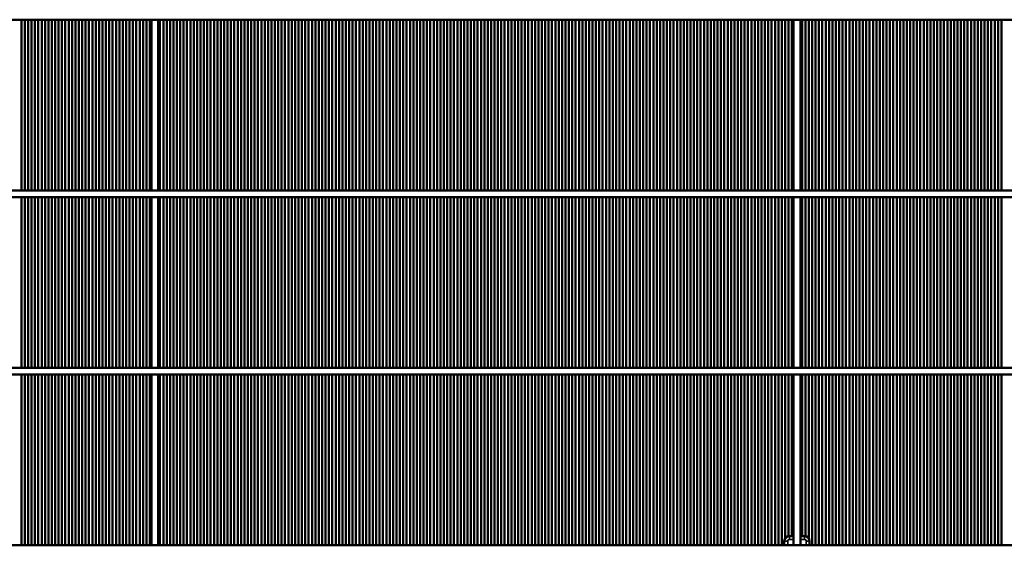
# Model space of a CAD drawing. Units: millimetres. Extents: x 3013 to 7324, y 1088 to 6654.
# Drawn here: x 3406 to 3989, y 5952 to 6263 of the extents above; entities that cross this region are included whole.
import ezdxf

# ---------------------------------------------------------------- set-up
doc = ezdxf.new("R2010")
doc.units = ezdxf.units.MM
doc.layers.add('Sichtbar (ISO)', color=7, linetype='Continuous', lineweight=50)
doc.layers.add('Sichtbar schmal (ISO)', color=7, linetype='Continuous', lineweight=35)

msp = doc.modelspace()

# ---------------------------------------------------------------- linework, layer by layer
at = {"layer": 'Sichtbar (ISO)'}
for p, q in [((4646.23, 6263), (3086.23, 6263)), ((3407.23, 6162), (3407.23, 6263)), ((3409.23, 6263), (3409.23, 6162)), ((3411.23, 6162), (3411.23, 6263)), ((3413.23, 6263), (3413.23, 6162)), ((3415.23, 6162), (3415.23, 6263)), ((3417.23, 6263), (3417.23, 6162)), ((3419.23, 6162), (3419.23, 6263)), ((3421.23, 6263), (3421.23, 6162)), ((3423.23, 6162), (3423.23, 6263)), ((3425.23, 6263), (3425.23, 6162)), ((3427.23, 6162), (3427.23, 6263)), ((3429.23, 6263), (3429.23, 6162)), ((3431.23, 6162), (3431.23, 6263)), ((3433.23, 6263), (3433.23, 6162)), ((3435.23, 6162), (3435.23, 6263)), ((3437.23, 6263), (3437.23, 6162)), ((3439.23, 6162), (3439.23, 6263)), ((3441.23, 6263), (3441.23, 6162)), ((3443.23, 6162), (3443.23, 6263)), ((3445.23, 6263), (3445.23, 6162)), ((3447.23, 6162), (3447.23, 6263)), ((3449.23, 6263), (3449.23, 6162)), ((3451.23, 6162), (3451.23, 6263)), ((3453.23, 6263), (3453.23, 6162)), ((3455.23, 6162), (3455.23, 6263)), ((3457.23, 6263), (3457.23, 6162)), ((3459.23, 6162), (3459.23, 6263)), ((3461.23, 6263), (3461.23, 6162)), ((3463.23, 6162), (3463.23, 6263)), ((3465.23, 6263), (3465.23, 6162)), ((3467.23, 6162), (3467.23, 6263)), ((3469.23, 6263), (3469.23, 6162)), ((3471.23, 6162), (3471.23, 6263)), ((3473.23, 6263), (3473.23, 6162)), ((3475.23, 6162), (3475.23, 6263)), ((3477.23, 6263), (3477.23, 6162)), ((3479.23, 6162), (3479.23, 6263)), ((3481.23, 6263), (3481.23, 6162)), ((3483.23, 6162), (3483.23, 6263)), ((3484.23, 6162), (3484.23, 6263)), ((3488.23, 6162), (3488.23, 6263)), ((3489.23, 6263), (3489.23, 6162)), ((3491.23, 6162), (3491.23, 6263)), ((3493.23, 6263), (3493.23, 6162)), ((3495.23, 6162), (3495.23, 6263)), ((3497.23, 6263), (3497.23, 6162)), ((3499.23, 6162), (3499.23, 6263)), ((3501.23, 6263), (3501.23, 6162)), ((3503.23, 6162), (3503.23, 6263)), ((3505.23, 6263), (3505.23, 6162)), ((3507.23, 6162), (3507.23, 6263)), ((3509.23, 6263), (3509.23, 6162)), ((3511.23, 6162), (3511.23, 6263)), ((3513.23, 6263), (3513.23, 6162)), ((3515.23, 6162), (3515.23, 6263)), ((3517.23, 6263), (3517.23, 6162)), ((3519.23, 6162), (3519.23, 6263)), ((3521.23, 6263), (3521.23, 6162)), ((3523.23, 6162), (3523.23, 6263)), ((3525.23, 6263), (3525.23, 6162)), ((3527.23, 6162), (3527.23, 6263)), ((3529.23, 6263), (3529.23, 6162)), ((3531.23, 6162), (3531.23, 6263)), ((3533.23, 6263), (3533.23, 6162)), ((3535.23, 6162), (3535.23, 6263)), ((3537.23, 6263), (3537.23, 6162)), ((3539.23, 6162), (3539.23, 6263)), ((3541.23, 6263), (3541.23, 6162)), ((3543.23, 6162), (3543.23, 6263)), ((3545.23, 6263), (3545.23, 6162)), ((3547.23, 6162), (3547.23, 6263)), ((3549.23, 6263), (3549.23, 6162)), ((3551.23, 6162), (3551.23, 6263)), ((3553.23, 6263), (3553.23, 6162)), ((3555.23, 6162), (3555.23, 6263)), ((3557.23, 6263), (3557.23, 6162)), ((3559.23, 6162), (3559.23, 6263)), ((3561.23, 6263), (3561.23, 6162)), ((3563.23, 6162), (3563.23, 6263)), ((3565.23, 6263), (3565.23, 6162)), ((3567.23, 6162), (3567.23, 6263)), ((3569.23, 6263), (3569.23, 6162)), ((3571.23, 6162), (3571.23, 6263)), ((3573.23, 6263), (3573.23, 6162)), ((3575.23, 6162), (3575.23, 6263)), ((3577.23, 6263), (3577.23, 6162)), ((3579.23, 6162), (3579.23, 6263)), ((3581.23, 6263), (3581.23, 6162)), ((3583.23, 6162), (3583.23, 6263)), ((3585.23, 6263), (3585.23, 6162)), ((3587.23, 6162), (3587.23, 6263)), ((3589.23, 6263), (3589.23, 6162)), ((3591.23, 6162), (3591.23, 6263)), ((3593.23, 6263), (3593.23, 6162)), ((3595.23, 6162), (3595.23, 6263)), ((3597.23, 6263), (3597.23, 6162)), ((3599.23, 6162), (3599.23, 6263)), ((3601.23, 6263), (3601.23, 6162)), ((3603.23, 6162), (3603.23, 6263)), ((3605.23, 6263), (3605.23, 6162)), ((3607.23, 6162), (3607.23, 6263)), ((3609.23, 6263), (3609.23, 6162)), ((3611.23, 6162), (3611.23, 6263)), ((3613.23, 6263), (3613.23, 6162)), ((3615.23, 6162), (3615.23, 6263)), ((3617.23, 6263), (3617.23, 6162)), ((3619.23, 6162), (3619.23, 6263)), ((3621.23, 6263), (3621.23, 6162)), ((3623.23, 6162), (3623.23, 6263)), ((3625.23, 6263), (3625.23, 6162)), ((3627.23, 6162), (3627.23, 6263)), ((3629.23, 6263), (3629.23, 6162)), ((3631.23, 6162), (3631.23, 6263)), ((3633.23, 6263), (3633.23, 6162)), ((3635.23, 6162), (3635.23, 6263)), ((3637.23, 6263), (3637.23, 6162)), ((3639.23, 6162), (3639.23, 6263)), ((3641.23, 6263), (3641.23, 6162)), ((3643.23, 6162), (3643.23, 6263)), ((3645.23, 6263), (3645.23, 6162)), ((3647.23, 6162), (3647.23, 6263)), ((3649.23, 6263), (3649.23, 6162)), ((3651.23, 6162), (3651.23, 6263)), ((3653.23, 6263), (3653.23, 6162)), ((3655.23, 6162), (3655.23, 6263)), ((3657.23, 6263), (3657.23, 6162)), ((3659.23, 6162), (3659.23, 6263)), ((3661.23, 6263), (3661.23, 6162)), ((3663.23, 6162), (3663.23, 6263)), ((3665.23, 6263), (3665.23, 6162)), ((3667.23, 6162), (3667.23, 6263)), ((3669.23, 6263), (3669.23, 6162)), ((3671.23, 6162), (3671.23, 6263)), ((3673.23, 6263), (3673.23, 6162)), ((3675.23, 6162), (3675.23, 6263)), ((3677.23, 6263), (3677.23, 6162)), ((3679.23, 6162), (3679.23, 6263)), ((3681.23, 6263), (3681.23, 6162)), ((3683.23, 6162), (3683.23, 6263)), ((3685.23, 6263), (3685.23, 6162)), ((3687.23, 6162), (3687.23, 6263)), ((3689.23, 6263), (3689.23, 6162)), ((3691.23, 6162), (3691.23, 6263)), ((3693.23, 6263), (3693.23, 6162)), ((3695.23, 6162), (3695.23, 6263)), ((3697.23, 6263), (3697.23, 6162)), ((3699.23, 6162), (3699.23, 6263)), ((3701.23, 6263), (3701.23, 6162)), ((3703.23, 6162), (3703.23, 6263)), ((3705.23, 6263), (3705.23, 6162)), ((3707.23, 6162), (3707.23, 6263)), ((3709.23, 6263), (3709.23, 6162)), ((3711.23, 6162), (3711.23, 6263)), ((3713.23, 6263), (3713.23, 6162)), ((3715.23, 6162), (3715.23, 6263)), ((3717.23, 6263), (3717.23, 6162)), ((3719.23, 6162), (3719.23, 6263)), ((3721.23, 6263), (3721.23, 6162)), ((3723.23, 6162), (3723.23, 6263)), ((3725.23, 6263), (3725.23, 6162)), ((3727.23, 6162), (3727.23, 6263)), ((3729.23, 6263), (3729.23, 6162)), ((3731.23, 6162), (3731.23, 6263)), ((3733.23, 6263), (3733.23, 6162)), ((3735.23, 6162), (3735.23, 6263)), ((3737.23, 6263), (3737.23, 6162)), ((3739.23, 6162), (3739.23, 6263)), ((3741.23, 6263), (3741.23, 6162)), ((3743.23, 6162), (3743.23, 6263)), ((3745.23, 6263), (3745.23, 6162)), ((3747.23, 6162), (3747.23, 6263)), ((3749.23, 6263), (3749.23, 6162)), ((3751.23, 6162), (3751.23, 6263)), ((3753.23, 6263), (3753.23, 6162)), ((3755.23, 6162), (3755.23, 6263)), ((3757.23, 6263), (3757.23, 6162)), ((3759.23, 6162), (3759.23, 6263)), ((3761.23, 6263), (3761.23, 6162)), ((3763.23, 6162), (3763.23, 6263)), ((3765.23, 6263), (3765.23, 6162)), ((3767.23, 6162), (3767.23, 6263)), ((3769.23, 6263), (3769.23, 6162)), ((3771.23, 6162), (3771.23, 6263)), ((3773.23, 6263), (3773.23, 6162)), ((3775.23, 6162), (3775.23, 6263)), ((3777.23, 6263), (3777.23, 6162)), ((3779.23, 6162), (3779.23, 6263)), ((3781.23, 6263), (3781.23, 6162)), ((3783.23, 6162), (3783.23, 6263)), ((3785.23, 6263), (3785.23, 6162)), ((3787.23, 6162), (3787.23, 6263)), ((3789.23, 6263), (3789.23, 6162)), ((3791.23, 6162), (3791.23, 6263)), ((3793.23, 6263), (3793.23, 6162)), ((3795.23, 6162), (3795.23, 6263)), ((3797.23, 6263), (3797.23, 6162)), ((3799.23, 6162), (3799.23, 6263)), ((3801.23, 6263), (3801.23, 6162)), ((3803.23, 6162), (3803.23, 6263)), ((3805.23, 6263), (3805.23, 6162)), ((3807.23, 6162), (3807.23, 6263)), ((3809.23, 6263), (3809.23, 6162)), ((3811.23, 6162), (3811.23, 6263)), ((3813.23, 6263), (3813.23, 6162)), ((3815.23, 6162), (3815.23, 6263)), ((3817.23, 6263), (3817.23, 6162)), ((3819.23, 6162), (3819.23, 6263)), ((3821.23, 6263), (3821.23, 6162)), ((3823.23, 6162), (3823.23, 6263)), ((3825.23, 6263), (3825.23, 6162)), ((3827.23, 6162), (3827.23, 6263)), ((3829.23, 6263), (3829.23, 6162)), ((3831.23, 6162), (3831.23, 6263)), ((3833.23, 6263), (3833.23, 6162)), ((3835.23, 6162), (3835.23, 6263)), ((3837.23, 6263), (3837.23, 6162)), ((3839.23, 6162), (3839.23, 6263)), ((3841.23, 6263), (3841.23, 6162)), ((3843.23, 6162), (3843.23, 6263)), ((3845.23, 6263), (3845.23, 6162)), ((3847.23, 6162), (3847.23, 6263)), ((3849.23, 6263), (3849.23, 6162)), ((3851.23, 6162), (3851.23, 6263)), ((3853.23, 6263), (3853.23, 6162)), ((3855.23, 6162), (3855.23, 6263)), ((3857.23, 6263), (3857.23, 6162)), ((3859.23, 6162), (3859.23, 6263)), ((3861.23, 6263), (3861.23, 6162)), ((3863.23, 6162), (3863.23, 6263)), ((3864.23, 6162), (3864.23, 6263)), ((3868.23, 6162), (3868.23, 6263)), ((3869.23, 6263), (3869.23, 6162)), ((3871.23, 6162), (3871.23, 6263)), ((3873.23, 6263), (3873.23, 6162)), ((3875.23, 6162), (3875.23, 6263)), ((3877.23, 6263), (3877.23, 6162)), ((3879.23, 6162), (3879.23, 6263)), ((3881.23, 6263), (3881.23, 6162)), ((3883.23, 6162), (3883.23, 6263)), ((3885.23, 6263), (3885.23, 6162)), ((3887.23, 6162), (3887.23, 6263)), ((3889.23, 6263), (3889.23, 6162)), ((3891.23, 6162), (3891.23, 6263)), ((3893.23, 6263), (3893.23, 6162)), ((3895.23, 6162), (3895.23, 6263)), ((3897.23, 6263), (3897.23, 6162)), ((3899.23, 6162), (3899.23, 6263)), ((3901.23, 6263), (3901.23, 6162)), ((3903.23, 6162), (3903.23, 6263)), ((3905.23, 6263), (3905.23, 6162)), ((3907.23, 6162), (3907.23, 6263)), ((3909.23, 6263), (3909.23, 6162)), ((3911.23, 6162), (3911.23, 6263)), ((3913.23, 6263), (3913.23, 6162)), ((3915.23, 6162), (3915.23, 6263)), ((3917.23, 6263), (3917.23, 6162)), ((3919.23, 6162), (3919.23, 6263)), ((3921.23, 6263), (3921.23, 6162)), ((3923.23, 6162), (3923.23, 6263)), ((3925.23, 6263), (3925.23, 6162)), ((3927.23, 6162), (3927.23, 6263)), ((3929.23, 6263), (3929.23, 6162)), ((3931.23, 6162), (3931.23, 6263)), ((3933.23, 6263), (3933.23, 6162)), ((3935.23, 6162), (3935.23, 6263)), ((3937.23, 6263), (3937.23, 6162)), ((3939.23, 6162), (3939.23, 6263)), ((3941.23, 6263), (3941.23, 6162)), ((3943.23, 6162), (3943.23, 6263)), ((3945.23, 6263), (3945.23, 6162)), ((3947.23, 6162), (3947.23, 6263)), ((3949.23, 6263), (3949.23, 6162)), ((3951.23, 6162), (3951.23, 6263)), ((3953.23, 6263), (3953.23, 6162)), ((3955.23, 6162), (3955.23, 6263)), ((3957.23, 6263), (3957.23, 6162)), ((3959.23, 6162), (3959.23, 6263)), ((3961.23, 6263), (3961.23, 6162)), ((3963.23, 6162), (3963.23, 6263)), ((3965.23, 6263), (3965.23, 6162)), ((3967.23, 6162), (3967.23, 6263)), ((3969.23, 6263), (3969.23, 6162)), ((3971.23, 6162), (3971.23, 6263)), ((3973.23, 6263), (3973.23, 6162)), ((3975.23, 6162), (3975.23, 6263)), ((3977.23, 6263), (3977.23, 6162)), ((3979.23, 6162), (3979.23, 6263)), ((3981.23, 6263), (3981.23, 6162)), ((3983.23, 6162), (3983.23, 6263)), ((3985.23, 6263), (3985.23, 6162)), ((3987.23, 6162), (3987.23, 6263)), ((4646.23, 6162), (3086.23, 6162)), ((4646.23, 6158), (3086.23, 6158)), ((3407.23, 6057), (3407.23, 6158)), ((3409.23, 6158), (3409.23, 6057)), ((3411.23, 6057), (3411.23, 6158)), ((3413.23, 6158), (3413.23, 6057)), ((3415.23, 6057), (3415.23, 6158)), ((3417.23, 6158), (3417.23, 6057)), ((3419.23, 6057), (3419.23, 6158)), ((3421.23, 6158), (3421.23, 6057)), ((3423.23, 6057), (3423.23, 6158)), ((3425.23, 6158), (3425.23, 6057)), ((3427.23, 6057), (3427.23, 6158)), ((3429.23, 6158), (3429.23, 6057)), ((3431.23, 6057), (3431.23, 6158)), ((3433.23, 6158), (3433.23, 6057)), ((3435.23, 6057), (3435.23, 6158)), ((3437.23, 6158), (3437.23, 6057)), ((3439.23, 6057), (3439.23, 6158)), ((3441.23, 6158), (3441.23, 6057)), ((3443.23, 6057), (3443.23, 6158)), ((3445.23, 6158), (3445.23, 6057)), ((3447.23, 6057), (3447.23, 6158)), ((3449.23, 6158), (3449.23, 6057)), ((3451.23, 6057), (3451.23, 6158)), ((3453.23, 6158), (3453.23, 6057)), ((3455.23, 6057), (3455.23, 6158)), ((3457.23, 6158), (3457.23, 6057)), ((3459.23, 6057), (3459.23, 6158)), ((3461.23, 6158), (3461.23, 6057)), ((3463.23, 6057), (3463.23, 6158)), ((3465.23, 6158), (3465.23, 6057)), ((3467.23, 6057), (3467.23, 6158)), ((3469.23, 6158), (3469.23, 6057)), ((3471.23, 6057), (3471.23, 6158)), ((3473.23, 6158), (3473.23, 6057)), ((3475.23, 6057), (3475.23, 6158)), ((3477.23, 6158), (3477.23, 6057)), ((3479.23, 6057), (3479.23, 6158)), ((3481.23, 6158), (3481.23, 6057)), ((3483.23, 6057), (3483.23, 6158)), ((3484.23, 6057), (3484.23, 6158)), ((3488.23, 6057), (3488.23, 6158)), ((3489.23, 6158), (3489.23, 6057)), ((3491.23, 6057), (3491.23, 6158)), ((3493.23, 6158), (3493.23, 6057)), ((3495.23, 6057), (3495.23, 6158)), ((3497.23, 6158), (3497.23, 6057)), ((3499.23, 6057), (3499.23, 6158)), ((3501.23, 6158), (3501.23, 6057)), ((3503.23, 6057), (3503.23, 6158)), ((3505.23, 6158), (3505.23, 6057)), ((3507.23, 6057), (3507.23, 6158)), ((3509.23, 6158), (3509.23, 6057)), ((3511.23, 6057), (3511.23, 6158)), ((3513.23, 6158), (3513.23, 6057)), ((3515.23, 6057), (3515.23, 6158)), ((3517.23, 6158), (3517.23, 6057)), ((3519.23, 6057), (3519.23, 6158)), ((3521.23, 6158), (3521.23, 6057)), ((3523.23, 6057), (3523.23, 6158)), ((3525.23, 6158), (3525.23, 6057)), ((3527.23, 6057), (3527.23, 6158)), ((3529.23, 6158), (3529.23, 6057)), ((3531.23, 6057), (3531.23, 6158)), ((3533.23, 6158), (3533.23, 6057)), ((3535.23, 6057), (3535.23, 6158)), ((3537.23, 6158), (3537.23, 6057)), ((3539.23, 6057), (3539.23, 6158)), ((3541.23, 6158), (3541.23, 6057)), ((3543.23, 6057), (3543.23, 6158)), ((3545.23, 6158), (3545.23, 6057)), ((3547.23, 6057), (3547.23, 6158)), ((3549.23, 6158), (3549.23, 6057)), ((3551.23, 6057), (3551.23, 6158)), ((3553.23, 6158), (3553.23, 6057)), ((3555.23, 6057), (3555.23, 6158)), ((3557.23, 6158), (3557.23, 6057)), ((3559.23, 6057), (3559.23, 6158)), ((3561.23, 6158), (3561.23, 6057)), ((3563.23, 6057), (3563.23, 6158)), ((3565.23, 6158), (3565.23, 6057)), ((3567.23, 6057), (3567.23, 6158)), ((3569.23, 6158), (3569.23, 6057)), ((3571.23, 6057), (3571.23, 6158)), ((3573.23, 6158), (3573.23, 6057)), ((3575.23, 6057), (3575.23, 6158)), ((3577.23, 6158), (3577.23, 6057)), ((3579.23, 6057), (3579.23, 6158)), ((3581.23, 6158), (3581.23, 6057)), ((3583.23, 6057), (3583.23, 6158)), ((3585.23, 6158), (3585.23, 6057)), ((3587.23, 6057), (3587.23, 6158)), ((3589.23, 6158), (3589.23, 6057)), ((3591.23, 6057), (3591.23, 6158)), ((3593.23, 6158), (3593.23, 6057)), ((3595.23, 6057), (3595.23, 6158)), ((3597.23, 6158), (3597.23, 6057)), ((3599.23, 6057), (3599.23, 6158)), ((3601.23, 6158), (3601.23, 6057)), ((3603.23, 6057), (3603.23, 6158)), ((3605.23, 6158), (3605.23, 6057)), ((3607.23, 6057), (3607.23, 6158)), ((3609.23, 6158), (3609.23, 6057)), ((3611.23, 6057), (3611.23, 6158)), ((3613.23, 6158), (3613.23, 6057)), ((3615.23, 6057), (3615.23, 6158)), ((3617.23, 6158), (3617.23, 6057)), ((3619.23, 6057), (3619.23, 6158)), ((3621.23, 6158), (3621.23, 6057)), ((3623.23, 6057), (3623.23, 6158)), ((3625.23, 6158), (3625.23, 6057)), ((3627.23, 6057), (3627.23, 6158)), ((3629.23, 6158), (3629.23, 6057)), ((3631.23, 6057), (3631.23, 6158)), ((3633.23, 6158), (3633.23, 6057)), ((3635.23, 6057), (3635.23, 6158)), ((3637.23, 6158), (3637.23, 6057)), ((3639.23, 6057), (3639.23, 6158)), ((3641.23, 6158), (3641.23, 6057)), ((3643.23, 6057), (3643.23, 6158)), ((3645.23, 6158), (3645.23, 6057)), ((3647.23, 6057), (3647.23, 6158)), ((3649.23, 6158), (3649.23, 6057)), ((3651.23, 6057), (3651.23, 6158)), ((3653.23, 6158), (3653.23, 6057)), ((3655.23, 6057), (3655.23, 6158)), ((3657.23, 6158), (3657.23, 6057)), ((3659.23, 6057), (3659.23, 6158)), ((3661.23, 6158), (3661.23, 6057)), ((3663.23, 6057), (3663.23, 6158)), ((3665.23, 6158), (3665.23, 6057)), ((3667.23, 6057), (3667.23, 6158)), ((3669.23, 6158), (3669.23, 6057)), ((3671.23, 6057), (3671.23, 6158)), ((3673.23, 6158), (3673.23, 6057)), ((3675.23, 6057), (3675.23, 6158)), ((3677.23, 6158), (3677.23, 6057)), ((3679.23, 6057), (3679.23, 6158)), ((3681.23, 6158), (3681.23, 6057)), ((3683.23, 6057), (3683.23, 6158)), ((3685.23, 6158), (3685.23, 6057)), ((3687.23, 6057), (3687.23, 6158)), ((3689.23, 6158), (3689.23, 6057)), ((3691.23, 6057), (3691.23, 6158)), ((3693.23, 6158), (3693.23, 6057)), ((3695.23, 6057), (3695.23, 6158)), ((3697.23, 6158), (3697.23, 6057)), ((3699.23, 6057), (3699.23, 6158)), ((3701.23, 6158), (3701.23, 6057)), ((3703.23, 6057), (3703.23, 6158)), ((3705.23, 6158), (3705.23, 6057)), ((3707.23, 6057), (3707.23, 6158)), ((3709.23, 6158), (3709.23, 6057)), ((3711.23, 6057), (3711.23, 6158)), ((3713.23, 6158), (3713.23, 6057)), ((3715.23, 6057), (3715.23, 6158)), ((3717.23, 6158), (3717.23, 6057)), ((3719.23, 6057), (3719.23, 6158)), ((3721.23, 6158), (3721.23, 6057)), ((3723.23, 6057), (3723.23, 6158)), ((3725.23, 6158), (3725.23, 6057)), ((3727.23, 6057), (3727.23, 6158)), ((3729.23, 6158), (3729.23, 6057)), ((3731.23, 6057), (3731.23, 6158)), ((3733.23, 6158), (3733.23, 6057)), ((3735.23, 6057), (3735.23, 6158)), ((3737.23, 6158), (3737.23, 6057)), ((3739.23, 6057), (3739.23, 6158)), ((3741.23, 6158), (3741.23, 6057)), ((3743.23, 6057), (3743.23, 6158)), ((3745.23, 6158), (3745.23, 6057)), ((3747.23, 6057), (3747.23, 6158)), ((3749.23, 6158), (3749.23, 6057)), ((3751.23, 6057), (3751.23, 6158)), ((3753.23, 6158), (3753.23, 6057)), ((3755.23, 6057), (3755.23, 6158)), ((3757.23, 6158), (3757.23, 6057)), ((3759.23, 6057), (3759.23, 6158)), ((3761.23, 6158), (3761.23, 6057)), ((3763.23, 6057), (3763.23, 6158)), ((3765.23, 6158), (3765.23, 6057)), ((3767.23, 6057), (3767.23, 6158)), ((3769.23, 6158), (3769.23, 6057)), ((3771.23, 6057), (3771.23, 6158)), ((3773.23, 6158), (3773.23, 6057)), ((3775.23, 6057), (3775.23, 6158)), ((3777.23, 6158), (3777.23, 6057)), ((3779.23, 6057), (3779.23, 6158)), ((3781.23, 6158), (3781.23, 6057)), ((3783.23, 6057), (3783.23, 6158)), ((3785.23, 6158), (3785.23, 6057)), ((3787.23, 6057), (3787.23, 6158)), ((3789.23, 6158), (3789.23, 6057)), ((3791.23, 6057), (3791.23, 6158)), ((3793.23, 6158), (3793.23, 6057)), ((3795.23, 6057), (3795.23, 6158)), ((3797.23, 6158), (3797.23, 6057)), ((3799.23, 6057), (3799.23, 6158)), ((3801.23, 6158), (3801.23, 6057)), ((3803.23, 6057), (3803.23, 6158)), ((3805.23, 6158), (3805.23, 6057)), ((3807.23, 6057), (3807.23, 6158)), ((3809.23, 6158), (3809.23, 6057)), ((3811.23, 6057), (3811.23, 6158)), ((3813.23, 6158), (3813.23, 6057)), ((3815.23, 6057), (3815.23, 6158)), ((3817.23, 6158), (3817.23, 6057)), ((3819.23, 6057), (3819.23, 6158)), ((3821.23, 6158), (3821.23, 6057)), ((3823.23, 6057), (3823.23, 6158)), ((3825.23, 6158), (3825.23, 6057)), ((3827.23, 6057), (3827.23, 6158)), ((3829.23, 6158), (3829.23, 6057)), ((3831.23, 6057), (3831.23, 6158)), ((3833.23, 6158), (3833.23, 6057)), ((3835.23, 6057), (3835.23, 6158)), ((3837.23, 6158), (3837.23, 6057)), ((3839.23, 6057), (3839.23, 6158)), ((3841.23, 6158), (3841.23, 6057)), ((3843.23, 6057), (3843.23, 6158)), ((3845.23, 6158), (3845.23, 6057)), ((3847.23, 6057), (3847.23, 6158)), ((3849.23, 6158), (3849.23, 6057)), ((3851.23, 6057), (3851.23, 6158)), ((3853.23, 6158), (3853.23, 6057)), ((3855.23, 6057), (3855.23, 6158)), ((3857.23, 6158), (3857.23, 6057)), ((3859.23, 6057), (3859.23, 6158)), ((3861.23, 6158), (3861.23, 6057)), ((3863.23, 6057), (3863.23, 6158)), ((3864.23, 6057), (3864.23, 6158)), ((3868.23, 6057), (3868.23, 6158)), ((3869.23, 6158), (3869.23, 6057)), ((3871.23, 6057), (3871.23, 6158)), ((3873.23, 6158), (3873.23, 6057)), ((3875.23, 6057), (3875.23, 6158)), ((3877.23, 6158), (3877.23, 6057)), ((3879.23, 6057), (3879.23, 6158)), ((3881.23, 6158), (3881.23, 6057)), ((3883.23, 6057), (3883.23, 6158)), ((3885.23, 6158), (3885.23, 6057)), ((3887.23, 6057), (3887.23, 6158)), ((3889.23, 6158), (3889.23, 6057)), ((3891.23, 6057), (3891.23, 6158)), ((3893.23, 6158), (3893.23, 6057)), ((3895.23, 6057), (3895.23, 6158)), ((3897.23, 6158), (3897.23, 6057)), ((3899.23, 6057), (3899.23, 6158)), ((3901.23, 6158), (3901.23, 6057)), ((3903.23, 6057), (3903.23, 6158)), ((3905.23, 6158), (3905.23, 6057)), ((3907.23, 6057), (3907.23, 6158)), ((3909.23, 6158), (3909.23, 6057)), ((3911.23, 6057), (3911.23, 6158)), ((3913.23, 6158), (3913.23, 6057)), ((3915.23, 6057), (3915.23, 6158)), ((3917.23, 6158), (3917.23, 6057)), ((3919.23, 6057), (3919.23, 6158)), ((3921.23, 6158), (3921.23, 6057)), ((3923.23, 6057), (3923.23, 6158)), ((3925.23, 6158), (3925.23, 6057)), ((3927.23, 6057), (3927.23, 6158)), ((3929.23, 6158), (3929.23, 6057)), ((3931.23, 6057), (3931.23, 6158)), ((3933.23, 6158), (3933.23, 6057)), ((3935.23, 6057), (3935.23, 6158)), ((3937.23, 6158), (3937.23, 6057)), ((3939.23, 6057), (3939.23, 6158)), ((3941.23, 6158), (3941.23, 6057)), ((3943.23, 6057), (3943.23, 6158)), ((3945.23, 6158), (3945.23, 6057)), ((3947.23, 6057), (3947.23, 6158)), ((3949.23, 6158), (3949.23, 6057)), ((3951.23, 6057), (3951.23, 6158)), ((3953.23, 6158), (3953.23, 6057)), ((3955.23, 6057), (3955.23, 6158)), ((3957.23, 6158), (3957.23, 6057)), ((3959.23, 6057), (3959.23, 6158)), ((3961.23, 6158), (3961.23, 6057)), ((3963.23, 6057), (3963.23, 6158)), ((3965.23, 6158), (3965.23, 6057)), ((3967.23, 6057), (3967.23, 6158)), ((3969.23, 6158), (3969.23, 6057)), ((3971.23, 6057), (3971.23, 6158)), ((3973.23, 6158), (3973.23, 6057)), ((3975.23, 6057), (3975.23, 6158)), ((3977.23, 6158), (3977.23, 6057)), ((3979.23, 6057), (3979.23, 6158)), ((3981.23, 6158), (3981.23, 6057)), ((3983.23, 6057), (3983.23, 6158)), ((3985.23, 6158), (3985.23, 6057)), ((3987.23, 6057), (3987.23, 6158)), ((4646.23, 6057), (3086.23, 6057)), ((4646.23, 6053), (3086.23, 6053)), ((3407.23, 5952), (3407.23, 6053)), ((3409.23, 6053), (3409.23, 5952)), ((3411.23, 5952), (3411.23, 6053)), ((3413.23, 6053), (3413.23, 5952)), ((3415.23, 5952), (3415.23, 6053)), ((3417.23, 6053), (3417.23, 5952)), ((3419.23, 5952), (3419.23, 6053)), ((3421.23, 6053), (3421.23, 5952)), ((3423.23, 5952), (3423.23, 6053)), ((3425.23, 6053), (3425.23, 5952)), ((3427.23, 5952), (3427.23, 6053)), ((3429.23, 6053), (3429.23, 5952)), ((3431.23, 5952), (3431.23, 6053)), ((3433.23, 6053), (3433.23, 5952)), ((3435.23, 5952), (3435.23, 6053)), ((3437.23, 6053), (3437.23, 5952)), ((3439.23, 5952), (3439.23, 6053)), ((3441.23, 6053), (3441.23, 5952)), ((3443.23, 5952), (3443.23, 6053)), ((3445.23, 6053), (3445.23, 5952)), ((3447.23, 5952), (3447.23, 6053)), ((3449.23, 6053), (3449.23, 5952)), ((3451.23, 5952), (3451.23, 6053)), ((3453.23, 6053), (3453.23, 5952)), ((3455.23, 5952), (3455.23, 6053)), ((3457.23, 6053), (3457.23, 5952)), ((3459.23, 5952), (3459.23, 6053)), ((3461.23, 6053), (3461.23, 5952)), ((3463.23, 5952), (3463.23, 6053)), ((3465.23, 6053), (3465.23, 5952)), ((3467.23, 5952), (3467.23, 6053)), ((3469.23, 6053), (3469.23, 5952)), ((3471.23, 5952), (3471.23, 6053)), ((3473.23, 6053), (3473.23, 5952)), ((3475.23, 5952), (3475.23, 6053)), ((3477.23, 6053), (3477.23, 5952)), ((3479.23, 5952), (3479.23, 6053)), ((3481.23, 6053), (3481.23, 5952)), ((3483.23, 5952), (3483.23, 6053)), ((3484.23, 5952), (3484.23, 6053)), ((3488.23, 5952), (3488.23, 6053)), ((3489.23, 6053), (3489.23, 5952)), ((3491.23, 5952), (3491.23, 6053)), ((3493.23, 6053), (3493.23, 5952)), ((3495.23, 5952), (3495.23, 6053)), ((3497.23, 6053), (3497.23, 5952)), ((3499.23, 5952), (3499.23, 6053)), ((3501.23, 6053), (3501.23, 5952)), ((3503.23, 5952), (3503.23, 6053)), ((3505.23, 6053), (3505.23, 5952)), ((3507.23, 5952), (3507.23, 6053)), ((3509.23, 6053), (3509.23, 5952)), ((3511.23, 5952), (3511.23, 6053)), ((3513.23, 6053), (3513.23, 5952)), ((3515.23, 5952), (3515.23, 6053)), ((3517.23, 6053), (3517.23, 5952)), ((3519.23, 5952), (3519.23, 6053)), ((3521.23, 6053), (3521.23, 5952)), ((3523.23, 5952), (3523.23, 6053)), ((3525.23, 6053), (3525.23, 5952)), ((3527.23, 5952), (3527.23, 6053)), ((3529.23, 6053), (3529.23, 5952)), ((3531.23, 5952), (3531.23, 6053)), ((3533.23, 6053), (3533.23, 5952)), ((3535.23, 5952), (3535.23, 6053)), ((3537.23, 6053), (3537.23, 5952)), ((3539.23, 5952), (3539.23, 6053)), ((3541.23, 6053), (3541.23, 5952)), ((3543.23, 5952), (3543.23, 6053)), ((3545.23, 6053), (3545.23, 5952)), ((3547.23, 5952), (3547.23, 6053)), ((3549.23, 6053), (3549.23, 5952)), ((3551.23, 5952), (3551.23, 6053)), ((3553.23, 6053), (3553.23, 5952)), ((3555.23, 5952), (3555.23, 6053)), ((3557.23, 6053), (3557.23, 5952)), ((3559.23, 5952), (3559.23, 6053)), ((3561.23, 6053), (3561.23, 5952)), ((3563.23, 5952), (3563.23, 6053)), ((3565.23, 6053), (3565.23, 5952)), ((3567.23, 5952), (3567.23, 6053)), ((3569.23, 6053), (3569.23, 5952)), ((3571.23, 5952), (3571.23, 6053)), ((3573.23, 6053), (3573.23, 5952)), ((3575.23, 5952), (3575.23, 6053)), ((3577.23, 6053), (3577.23, 5952)), ((3579.23, 5952), (3579.23, 6053)), ((3581.23, 6053), (3581.23, 5952)), ((3583.23, 5952), (3583.23, 6053)), ((3585.23, 6053), (3585.23, 5952)), ((3587.23, 5952), (3587.23, 6053)), ((3589.23, 6053), (3589.23, 5952)), ((3591.23, 5952), (3591.23, 6053)), ((3593.23, 6053), (3593.23, 5952)), ((3595.23, 5952), (3595.23, 6053)), ((3597.23, 6053), (3597.23, 5952)), ((3599.23, 5952), (3599.23, 6053)), ((3601.23, 6053), (3601.23, 5952)), ((3603.23, 5952), (3603.23, 6053)), ((3605.23, 6053), (3605.23, 5952)), ((3607.23, 5952), (3607.23, 6053)), ((3609.23, 6053), (3609.23, 5952)), ((3611.23, 5952), (3611.23, 6053)), ((3613.23, 6053), (3613.23, 5952)), ((3615.23, 5952), (3615.23, 6053)), ((3617.23, 6053), (3617.23, 5952)), ((3619.23, 5952), (3619.23, 6053)), ((3621.23, 6053), (3621.23, 5952)), ((3623.23, 5952), (3623.23, 6053)), ((3625.23, 6053), (3625.23, 5952)), ((3627.23, 5952), (3627.23, 6053)), ((3629.23, 6053), (3629.23, 5952)), ((3631.23, 5952), (3631.23, 6053)), ((3633.23, 6053), (3633.23, 5952)), ((3635.23, 5952), (3635.23, 6053)), ((3637.23, 6053), (3637.23, 5952)), ((3639.23, 5952), (3639.23, 6053)), ((3641.23, 6053), (3641.23, 5952)), ((3643.23, 5952), (3643.23, 6053)), ((3645.23, 6053), (3645.23, 5952)), ((3647.23, 5952), (3647.23, 6053)), ((3649.23, 6053), (3649.23, 5952)), ((3651.23, 5952), (3651.23, 6053)), ((3653.23, 6053), (3653.23, 5952)), ((3655.23, 5952), (3655.23, 6053)), ((3657.23, 6053), (3657.23, 5952)), ((3659.23, 5952), (3659.23, 6053)), ((3661.23, 6053), (3661.23, 5952)), ((3663.23, 5952), (3663.23, 6053)), ((3665.23, 6053), (3665.23, 5952)), ((3667.23, 5952), (3667.23, 6053)), ((3669.23, 6053), (3669.23, 5952)), ((3671.23, 5952), (3671.23, 6053)), ((3673.23, 6053), (3673.23, 5952)), ((3675.23, 5952), (3675.23, 6053)), ((3677.23, 6053), (3677.23, 5952)), ((3679.23, 5952), (3679.23, 6053)), ((3681.23, 6053), (3681.23, 5952)), ((3683.23, 5952), (3683.23, 6053)), ((3685.23, 6053), (3685.23, 5952)), ((3687.23, 5952), (3687.23, 6053)), ((3689.23, 6053), (3689.23, 5952)), ((3691.23, 5952), (3691.23, 6053)), ((3693.23, 6053), (3693.23, 5952)), ((3695.23, 5952), (3695.23, 6053)), ((3697.23, 6053), (3697.23, 5952)), ((3699.23, 5952), (3699.23, 6053)), ((3701.23, 6053), (3701.23, 5952)), ((3703.23, 5952), (3703.23, 6053)), ((3705.23, 6053), (3705.23, 5952)), ((3707.23, 5952), (3707.23, 6053)), ((3709.23, 6053), (3709.23, 5952)), ((3711.23, 5952), (3711.23, 6053)), ((3713.23, 6053), (3713.23, 5952)), ((3715.23, 5952), (3715.23, 6053)), ((3717.23, 6053), (3717.23, 5952)), ((3719.23, 5952), (3719.23, 6053)), ((3721.23, 6053), (3721.23, 5952)), ((3723.23, 5952), (3723.23, 6053)), ((3725.23, 6053), (3725.23, 5952)), ((3727.23, 5952), (3727.23, 6053)), ((3729.23, 6053), (3729.23, 5952)), ((3731.23, 5952), (3731.23, 6053)), ((3733.23, 6053), (3733.23, 5952)), ((3735.23, 5952), (3735.23, 6053)), ((3737.23, 6053), (3737.23, 5952)), ((3739.23, 5952), (3739.23, 6053)), ((3741.23, 6053), (3741.23, 5952)), ((3743.23, 5952), (3743.23, 6053)), ((3745.23, 6053), (3745.23, 5952)), ((3747.23, 5952), (3747.23, 6053)), ((3749.23, 6053), (3749.23, 5952)), ((3751.23, 5952), (3751.23, 6053)), ((3753.23, 6053), (3753.23, 5952)), ((3755.23, 5952), (3755.23, 6053)), ((3757.23, 6053), (3757.23, 5952)), ((3759.23, 5952), (3759.23, 6053)), ((3761.23, 6053), (3761.23, 5952)), ((3763.23, 5952), (3763.23, 6053)), ((3765.23, 6053), (3765.23, 5952)), ((3767.23, 5952), (3767.23, 6053)), ((3769.23, 6053), (3769.23, 5952)), ((3771.23, 5952), (3771.23, 6053)), ((3773.23, 6053), (3773.23, 5952)), ((3775.23, 5952), (3775.23, 6053)), ((3777.23, 6053), (3777.23, 5952)), ((3779.23, 5952), (3779.23, 6053)), ((3781.23, 6053), (3781.23, 5952)), ((3783.23, 5952), (3783.23, 6053)), ((3785.23, 6053), (3785.23, 5952)), ((3787.23, 5952), (3787.23, 6053)), ((3789.23, 6053), (3789.23, 5952)), ((3791.23, 5952), (3791.23, 6053)), ((3793.23, 6053), (3793.23, 5952)), ((3795.23, 5952), (3795.23, 6053)), ((3797.23, 6053), (3797.23, 5952)), ((3799.23, 5952), (3799.23, 6053)), ((3801.23, 6053), (3801.23, 5952)), ((3803.23, 5952), (3803.23, 6053)), ((3805.23, 6053), (3805.23, 5952)), ((3807.23, 5952), (3807.23, 6053)), ((3809.23, 6053), (3809.23, 5952)), ((3811.23, 5952), (3811.23, 6053)), ((3813.23, 6053), (3813.23, 5952)), ((3815.23, 5952), (3815.23, 6053)), ((3817.23, 6053), (3817.23, 5952)), ((3819.23, 5952), (3819.23, 6053)), ((3821.23, 6053), (3821.23, 5952)), ((3823.23, 5952), (3823.23, 6053)), ((3825.23, 6053), (3825.23, 5952)), ((3827.23, 5952), (3827.23, 6053)), ((3829.23, 6053), (3829.23, 5952)), ((3831.23, 5952), (3831.23, 6053)), ((3833.23, 6053), (3833.23, 5952)), ((3835.23, 5952), (3835.23, 6053)), ((3837.23, 6053), (3837.23, 5952)), ((3839.23, 5952), (3839.23, 6053)), ((3841.23, 6053), (3841.23, 5952)), ((3843.23, 5952), (3843.23, 6053)), ((3845.23, 6053), (3845.23, 5952)), ((3847.23, 5952), (3847.23, 6053)), ((3849.23, 6053), (3849.23, 5952)), ((3851.23, 5952), (3851.23, 6053)), ((3853.23, 6053), (3853.23, 5952)), ((3855.23, 5952), (3855.23, 6053)), ((3857.23, 6053), (3857.23, 5952)), ((3859.23, 5956.16), (3859.23, 6053)), ((3861.23, 6053), (3861.23, 5957.46)), ((3863.23, 5957.5), (3863.23, 6053)), ((3864.23, 5957.5), (3864.23, 6053)), ((3868.23, 5957.5), (3868.23, 6053)), ((3869.23, 6053), (3869.23, 5957.5)), ((3871.23, 5957.46), (3871.23, 6053)), ((3873.23, 6053), (3873.23, 5956.16)), ((3875.23, 5952), (3875.23, 6053)), ((3877.23, 6053), (3877.23, 5952)), ((3879.23, 5952), (3879.23, 6053)), ((3881.23, 6053), (3881.23, 5952)), ((3883.23, 5952), (3883.23, 6053)), ((3885.23, 6053), (3885.23, 5952)), ((3887.23, 5952), (3887.23, 6053)), ((3889.23, 6053), (3889.23, 5952)), ((3891.23, 5952), (3891.23, 6053)), ((3893.23, 6053), (3893.23, 5952)), ((3895.23, 5952), (3895.23, 6053)), ((3897.23, 6053), (3897.23, 5952)), ((3899.23, 5952), (3899.23, 6053)), ((3901.23, 6053), (3901.23, 5952)), ((3903.23, 5952), (3903.23, 6053)), ((3905.23, 6053), (3905.23, 5952)), ((3907.23, 5952), (3907.23, 6053)), ((3909.23, 6053), (3909.23, 5952)), ((3911.23, 5952), (3911.23, 6053)), ((3913.23, 6053), (3913.23, 5952)), ((3915.23, 5952), (3915.23, 6053)), ((3917.23, 6053), (3917.23, 5952)), ((3919.23, 5952), (3919.23, 6053)), ((3921.23, 6053), (3921.23, 5952)), ((3923.23, 5952), (3923.23, 6053)), ((3925.23, 6053), (3925.23, 5952)), ((3927.23, 5952), (3927.23, 6053)), ((3929.23, 6053), (3929.23, 5952)), ((3931.23, 5952), (3931.23, 6053)), ((3933.23, 6053), (3933.23, 5952)), ((3935.23, 5952), (3935.23, 6053)), ((3937.23, 6053), (3937.23, 5952)), ((3939.23, 5952), (3939.23, 6053)), ((3941.23, 6053), (3941.23, 5952)), ((3943.23, 5952), (3943.23, 6053)), ((3945.23, 6053), (3945.23, 5952)), ((3947.23, 5952), (3947.23, 6053)), ((3949.23, 6053), (3949.23, 5952)), ((3951.23, 5952), (3951.23, 6053)), ((3953.23, 6053), (3953.23, 5952)), ((3955.23, 5952), (3955.23, 6053)), ((3957.23, 6053), (3957.23, 5952)), ((3959.23, 5952), (3959.23, 6053)), ((3961.23, 6053), (3961.23, 5952)), ((3963.23, 5952), (3963.23, 6053)), ((3965.23, 6053), (3965.23, 5952)), ((3967.23, 5952), (3967.23, 6053)), ((3969.23, 6053), (3969.23, 5952)), ((3971.23, 5952), (3971.23, 6053)), ((3973.23, 6053), (3973.23, 5952)), ((3975.23, 5952), (3975.23, 6053)), ((3977.23, 6053), (3977.23, 5952)), ((3979.23, 5952), (3979.23, 6053)), ((3981.23, 6053), (3981.23, 5952)), ((3983.23, 5952), (3983.23, 6053)), ((3985.23, 6053), (3985.23, 5952)), ((3987.23, 5952), (3987.23, 6053)), ((3864.23, 5957.5), (3861.73, 5957.5)), ((3864.23, 5957.5), (3864.23, 5955.5)), ((3864.23, 5952), (3864.23, 5955.5)), ((3870.73, 5957.5), (3868.23, 5957.5)), ((3868.23, 5955.5), (3868.23, 5957.5)), ((3868.23, 5955.5), (3868.23, 5952)), ((3859.41, 5952), (3071.23, 5952)), ((3858.73, 5954.5), (3858.73, 5952)), ((3860.73, 5952), (3859.41, 5952)), ((3860.73, 5952), (3864.23, 5952)), ((3868.23, 5952), (3864.23, 5952)), ((3868.23, 5952), (3871.73, 5952)), ((3873.05, 5952), (3871.73, 5952)), ((4661.23, 5952), (3873.05, 5952)), ((3873.73, 5952), (3873.73, 5954.5))]:
    msp.add_line(p, q, dxfattribs=at)
for centre, start, end in [((3861.73, 5954.5), 90, 180), ((3870.73, 5954.5), 0, 90)]:
    msp.add_arc(centre, 3, start, end, dxfattribs=at)
at = {"layer": 'Sichtbar schmal (ISO)'}
for p, q in [((3861.73, 5955.66), (3861.73, 5957.5)), ((3861.85, 5955.5), (3864.1, 5955.5)), ((3868.35, 5955.5), (3870.6, 5955.5)), ((3870.73, 5955.66), (3870.73, 5957.5)), ((3860.57, 5954.5), (3858.73, 5954.5)), ((3860.73, 5952.13), (3860.73, 5954.38)), ((3871.73, 5954.38), (3871.73, 5952.13)), ((3871.89, 5954.5), (3873.72, 5954.5))]:
    msp.add_line(p, q, dxfattribs=at)
for centre, start, end in [((3861.73, 5954.5), 94.5, 175.5), ((3870.73, 5954.5), 4.5, 85.5)]:
    msp.add_arc(centre, 1, start, end, dxfattribs=at)

doc.saveas('drawing.dxf')
